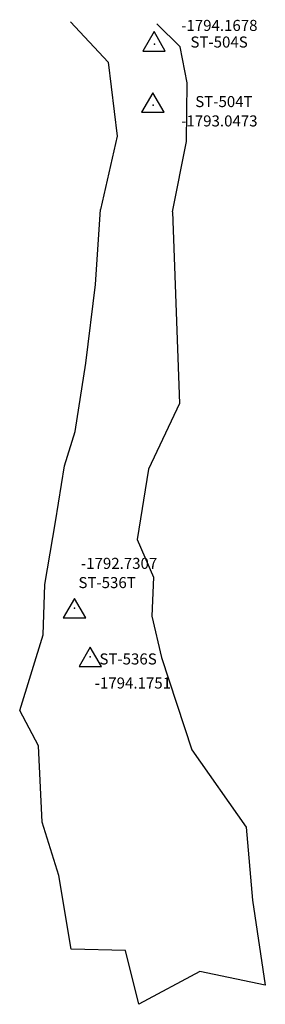
# Model space of a CAD drawing. Extents: x 1756 to 2599, y -9444 to -6640.
# Drawn here: x 2203 to 2247, y -8282 to -8107 of the extents above; entities that cross this region are included whole.
import ezdxf

# ---------------------------------------------------------------- set-up
doc = ezdxf.new("R2010")
doc.units = 0

msp = doc.modelspace()

# ---------------------------------------------------------------- linework, layer by layer
at = {"layer": 'W72LPLIFT', "color": 6}
for points in [[(2212.053, -8107.413, -1793.12), (2218.783, -8114.573, -1793.308), (2220.378, -8127.773, -1792.592), (2217.403, -8140.832, -1794.4)], [(2230.219, -8141.297, -1794.501), (2232.728, -8128.756, -1792.276), (2232.835, -8118.265, -1792.051), (2231.587, -8111.898, -1792.46), (2227.423, -8107.796, -1794.695)], [(2230.219, -8141.297, -1794.501), (2231.459, -8175.441, -1797.034), (2225.946, -8187.147, -1790.762), (2223.946, -8199.645, -1789.585), (2226.815, -8206.39, -1794.555), (2226.55, -8213.319, -1794.801), (2228.248, -8220.693, -1793.971), (2233.67, -8237.115, -1793.103), (2243.329, -8250.922, -1791.63), (2244.5, -8263.924, -1789.691), (2246.771, -8279.086, -1790.246), (2235.075, -8276.645, -1788.547), (2224.247, -8282.477, -1789.39), (2221.827, -8272.879, -1791.165), (2212.161, -8272.669, -1792.711), (2209.973, -8259.553, -1793.155), (2207.026, -8249.996, -1795.195), (2206.352, -8236.414, -1793.53), (2202.992, -8230.121, -1792.432), (2207.182, -8216.62, -1793.289), (2207.479, -8207.656, -1792.351), (2209.346, -8196.498, -1791.963), (2210.974, -8186.512, -1791.417), (2212.905, -8180.388, -1791.216), (2214.807, -8168.249, -1792.631), (2216.49, -8154.233, -1792.93), (2217.403, -8140.832, -1794.4)]]:
    msp.add_polyline3d(points, dxfattribs=at)
for points in [[(2226.944, -8109.164, -1794.168), (2224.944, -8112.631, -1794.168), (2228.944, -8112.631, -1794.168)], [(2226.732, -8120.054, -1793.047), (2224.732, -8123.52, -1793.047), (2228.732, -8123.52, -1793.047)], [(2212.77, -8210.162, -1792.731), (2210.77, -8213.628, -1792.731), (2214.77, -8213.628, -1792.731)], [(2215.575, -8218.815, -1794.175), (2213.575, -8222.281, -1794.175), (2217.575, -8222.281, -1794.175)]]:
    msp.add_polyline3d(points, close=True, dxfattribs=at)
for p in [(2227.008, -8111.38, -1794.168), (2226.764, -8122.237, -1793.047), (2212.77, -8211.895, -1792.731), (2215.575, -8220.548, -1794.175)]:
    msp.add_point(p, dxfattribs=at)

# ---------------------------------------------------------------- texts
for s, p in [('-1794.1678', (2231.777, -8109.037, -1794.168)), ('ST-504S', (2233.423, -8111.996, -1794.168)), ('ST-504T', (2234.286, -8122.607, -1793.047)), ('-1793.0473', (2231.779, -8126.059, -1793.047)), ('-1792.7307', (2213.91, -8204.891, -1788.818)), ('ST-536T', (2213.464, -8208.315, -1790.696)), ('ST-536S', (2217.204, -8221.926, -1794.958)), ('-1794.1751', (2216.365, -8226.21, -1797.462))]:
    msp.add_text(s, height=1.969, dxfattribs=at).set_placement(p)

doc.saveas('drawing.dxf')
